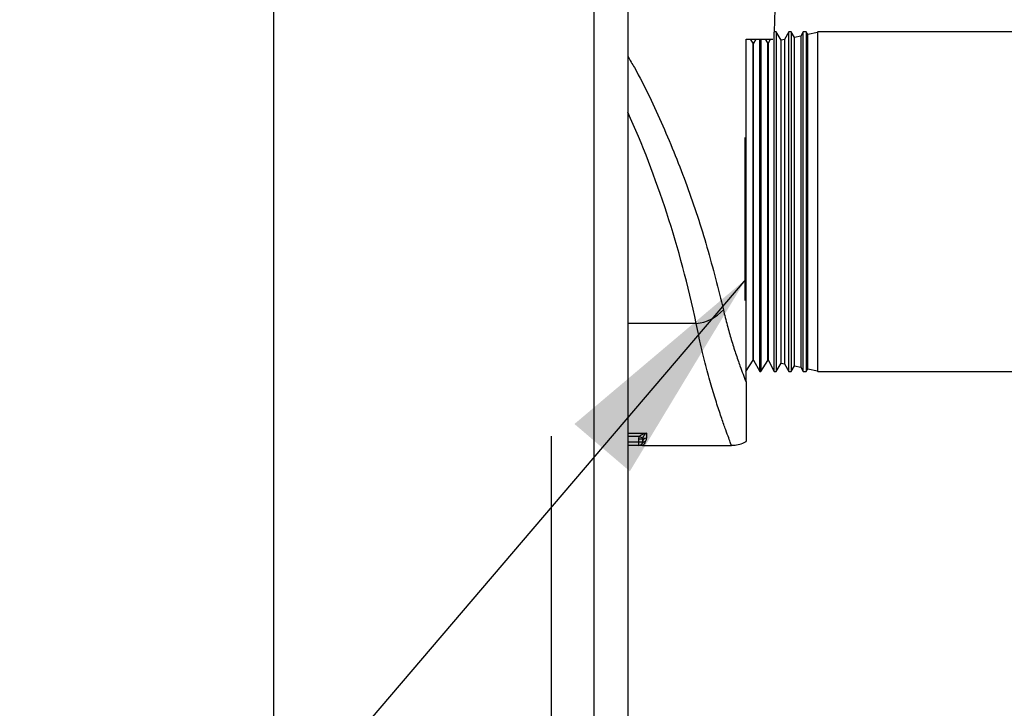
# Model space of a CAD drawing. Extents: x 0.5 to 8.1, y 0.5 to 10.5.
# Drawn here: x 5.8 to 6.2, y 4.4 to 4.7 of the extents above; entities that cross this region are included whole.
import ezdxf

# ---------------------------------------------------------------- set-up
doc = ezdxf.new("R2010")
doc.units = 0
doc.header["$MEASUREMENT"] = 0
doc.linetypes.add('SLD-SOLID', pattern=[0])
doc.layers.get('0').update_dxf_attribs({"linetype": 'CONTINUOUS'})
doc.layers.add('DIM', color=7, linetype='SLD-SOLID')
doc.styles.add('SLDTEXTSTYLE2', font='GOTHIC.TTF', dxfattribs={"width": 0.913})
doc.styles.get("Standard").update_dxf_attribs({"font": 'GOTHIC.TTF'})
doc.dimstyles.new('SLDDIMSTYLE2', dxfattribs={"dimtxt": 0.18, "dimasz": 0.09375, "dimexe": 0, "dimexo": 0.0625, "dimgap": 0, "dimtad": 0, "dimtih": 1, "dimtoh": 1, "dimdec": 0, "dimrnd": 1e-09, "dimzin": 0, "dimdsep": 46, "dimtxsty": 'Standard', "dimsah": 1, "dimcen": 0.09, "dimadec": 0, "dimazin": 0, "dimtfac": 0.09375, "dimtdec": 0, "dimtofl": 0, "dimtmove": 0, "dimatfit": 3, "dimfxl": 1, "dimtolj": 1, "dimtzin": 0, "dimarcsym": 0})
doc.dimstyles.new('SLDDIMSTYLE3', dxfattribs={"dimtxt": 0.0625, "dimasz": 0.09375, "dimexe": 0, "dimexo": 0.0625, "dimgap": 0.015625, "dimtad": 0, "dimtih": 1, "dimtoh": 1, "dimlfac": 20, "dimrnd": 1e-09, "dimzin": 4, "dimdsep": 46, "dimtxsty": 'SLDTEXTSTYLE2', "dimsah": 1, "dimcen": 0.09, "dimadec": 0, "dimazin": 0, "dimtfac": 1, "dimtdec": 3, "dimtofl": 0, "dimtmove": 0, "dimatfit": 3, "dimfxl": 1, "dimtolj": 1, "dimtzin": 12, "dimarcsym": 0})

# ---------------------------------------------------------------- blocks, each defined once
blk = doc.blocks.new('_D_10')
at = {"layer": 'DIM', "transparency": 16777216}
for p, q in [((6.11375, 8.41689), (7.87605, 8.41689)), ((7.75105, 8.41689), (7.75105, 6.3486)), ((7.53282, 6.242), (7.53282, 6.1577)), ((7.53282, 6.242), (7.54547, 6.242)), ((7.96927, 6.242), (7.95662, 6.242)), ((7.96927, 6.242), (7.96927, 6.1577)), ((7.53282, 6.1577), (7.54547, 6.1577)), ((7.96927, 6.1577), (7.95662, 6.1577)), ((7.75105, 4.08198), (7.75105, 6.15026)), ((6.45154, 4.08198), (7.87605, 4.08198))]:
    blk.add_line(p, q, dxfattribs=at)
for points in [[(7.75105, 8.41689), (7.73662, 8.32314), (7.76547, 8.32314)], [(7.75105, 4.08198), (7.76547, 4.17573), (7.73662, 4.17573)]]:
    blk.add_solid(points, dxfattribs=at)
at = {"layer": 'DIM', "transparency": 16777216, "char_height": 0.0625, "attachment_point": 1, "style": 'SLDTEXTSTYLE2'}
for s, insert in [('86.70in', (7.61346, 6.32927)), ('220.21cm', (7.55812, 6.2301))]:
    blk.add_mtext(s, dxfattribs=dict(at, insert=insert))

msp = doc.modelspace()

# ---------------------------------------------------------------- linework, layer by layer
at = {"color": 7, "linetype": 'SLD-SOLID'}
for p, q in [((6.03731, 4.15688), (6.03731, 4.81001)), ((6.05154, 4.81001), (6.05154, 4.15688)), ((6.11356, 4.72563), (6.11553, 4.78208)), ((6.10154, 4.72251), (6.11283, 4.72251)), ((6.10154, 4.68273), (6.10154, 4.72251)), ((6.10451, 4.72079), (6.10345, 4.72251)), ((6.10567, 4.72251), (6.10475, 4.7208)), ((6.10735, 4.58921), (6.10735, 4.72251)), ((6.10788, 4.72251), (6.10788, 4.58188)), ((6.11076, 4.72098), (6.10982, 4.72251)), ((6.11181, 4.72251), (6.111, 4.72099)), ((6.11349, 4.58921), (6.11349, 4.72543)), ((6.11425, 4.72563), (6.11356, 4.72563)), ((6.11647, 4.72205), (6.11425, 4.72563)), ((6.11425, 4.72563), (6.11425, 4.58188)), ((6.11787, 4.72235), (6.11647, 4.72205)), ((6.11963, 4.72563), (6.11787, 4.72235)), ((6.11787, 4.72235), (6.11787, 4.58516)), ((6.12062, 4.72563), (6.11963, 4.72563)), ((6.11963, 4.58921), (6.11963, 4.72563)), ((6.12209, 4.72325), (6.12062, 4.72563)), ((6.12062, 4.72563), (6.12062, 4.58188)), ((6.12481, 4.72384), (6.12209, 4.72325)), ((6.12209, 4.59134), (6.12209, 4.72325)), ((6.12577, 4.72563), (6.12481, 4.72384)), ((6.12481, 4.72384), (6.12481, 4.58368)), ((6.12698, 4.72563), (6.12577, 4.72563)), ((6.12577, 4.58921), (6.12577, 4.72563)), ((6.12771, 4.72446), (6.12698, 4.72563)), ((6.12698, 4.72563), (6.12698, 4.58188)), ((6.13175, 4.72532), (6.12771, 4.72446)), ((6.12771, 4.59027), (6.12771, 4.72446)), ((6.13192, 4.72563), (6.13175, 4.72532)), ((6.13175, 4.72532), (6.13175, 4.5822)), ((6.41389, 4.72563), (6.13192, 4.72563)), ((6.13192, 4.58921), (6.13192, 4.72563)), ((6.10475, 4.7208), (6.10451, 4.72079)), ((6.10451, 4.59356), (6.10451, 4.72079)), ((6.10475, 4.59355), (6.10475, 4.7208)), ((6.111, 4.72099), (6.11076, 4.72098)), ((6.11076, 4.59338), (6.11076, 4.72098)), ((6.111, 4.59338), (6.111, 4.72099)), ((6.11647, 4.59242), (6.11647, 4.72205)), ((6.1012, 4.61198), (6.1012, 4.68092)), ((6.10151, 4.68266), (6.10151, 4.61024)), ((6.10154, 4.57748), (6.10154, 4.61019)), ((6.10451, 4.58672), (6.10451, 4.59356)), ((6.10475, 4.58672), (6.10475, 4.59355)), ((6.11076, 4.58653), (6.11076, 4.59338)), ((6.111, 4.58652), (6.111, 4.59338)), ((6.10735, 4.58188), (6.10735, 4.58921)), ((6.11349, 4.58188), (6.11349, 4.58921)), ((6.11647, 4.58546), (6.11647, 4.59242)), ((6.11963, 4.58188), (6.11963, 4.58921)), ((6.12209, 4.58426), (6.12209, 4.59134)), ((6.12577, 4.58188), (6.12577, 4.58921)), ((6.12771, 4.58306), (6.12771, 4.59027)), ((6.13192, 4.58188), (6.13192, 4.58921)), ((6.10151, 4.58188), (6.10451, 4.58672)), ((6.10451, 4.58672), (6.10475, 4.58672)), ((6.10475, 4.58672), (6.10735, 4.58188)), ((6.10788, 4.58188), (6.11076, 4.58653)), ((6.11076, 4.58653), (6.111, 4.58652)), ((6.111, 4.58652), (6.11349, 4.58188)), ((6.11425, 4.58188), (6.11647, 4.58546)), ((6.11647, 4.58546), (6.11787, 4.58516)), ((6.11787, 4.58516), (6.11963, 4.58188)), ((6.10735, 4.58188), (6.10788, 4.58188)), ((6.11349, 4.58188), (6.11425, 4.58188)), ((6.11963, 4.58188), (6.12062, 4.58188)), ((6.12062, 4.58188), (6.12209, 4.58426)), ((6.12209, 4.58426), (6.12481, 4.58368)), ((6.12481, 4.58368), (6.12577, 4.58188)), ((6.12577, 4.58188), (6.12698, 4.58188)), ((6.12698, 4.58188), (6.12771, 4.58306)), ((6.12771, 4.58306), (6.13175, 4.5822)), ((6.13175, 4.5822), (6.13192, 4.58188)), ((6.13192, 4.58188), (6.41389, 4.58188)), ((6.05935, 4.55583), (6.05935, 4.55371)), ((6.05623, 4.55337), (6.05637, 4.55434)), ((6.05623, 4.55219), (6.05623, 4.55337)), ((6.05623, 4.55337), (6.05779, 4.55337)), ((6.05623, 4.55063), (6.05623, 4.55219)), ((6.05623, 4.55219), (6.05779, 4.55219)), ((6.05637, 4.55434), (6.05786, 4.5539)), ((6.05786, 4.5539), (6.05779, 4.55337)), ((6.05779, 4.55337), (6.05779, 4.55219)), ((6.05623, 4.55063), (6.05154, 4.55063)), ((6.05622, 4.55063), (6.05623, 4.55063)), ((6.05756, 4.55137), (6.05757, 4.5514)), ((6.05779, 4.55063), (6.09538, 4.55063))]:
    msp.add_line(p, q, dxfattribs=at)
at = {"color": 8, "linetype": 'SLD-SOLID'}
for p, q in [((6.08051, 4.60219), (6.05154, 4.60219)), ((6.05154, 4.55583), (6.05935, 4.55583)), ((6.05637, 4.55434), (6.05154, 4.55434)), ((6.05154, 4.55219), (6.05623, 4.55219))]:
    msp.add_line(p, q, dxfattribs=at)
at = {"color": 7, "linetype": 'SLD-SOLID'}
for centre, radius, start, end in [((6.07872, 4.61989), 0.01778, 275.7865, 318.0896), ((6.05623, 4.55219), 0.00156, 270, 0), ((6.05889, 4.55062), 0.00153, 88.7351, 149.2781), ((6.05933, 4.55217), 0.00154, 89.1451, 179.1188)]:
    msp.add_arc(centre, radius, start, end, dxfattribs=at)
at = {"color": 8, "linetype": 'SLD-SOLID'}
msp.add_ellipse((5.90154, 4.48631), major_axis=(0, 0.33147), ratio=0.576293, start_param=5.069549, end_param=5.380116, dxfattribs=at)
for points, knots in [([(6.05154, 4.7152), (6.05246, 4.71363), (6.05805, 4.70412), (6.06655, 4.68591), (6.07681, 4.66055), (6.08536, 4.63453), (6.08975, 4.61686), (6.09195, 4.60801)], [0, 0, 0, 0, 0.046599, 0.28269, 0.519816, 0.759561, 1, 1, 1, 1]), ([(6.09538, 4.55063), (6.09538, 4.55064), (6.09537, 4.55066), (6.09511, 4.55134), (6.09428, 4.55355), (6.093, 4.55706), (6.0913, 4.56187), (6.08929, 4.56789), (6.08709, 4.575), (6.0848, 4.58315), (6.08253, 4.59216), (6.08118, 4.59885), (6.08051, 4.60219)], [0, 0, 0, 0, 0.016398, 0.124139, 0.232286, 0.340053, 0.449978, 0.56029, 0.67025, 0.780057, 0.89021, 1, 1, 1, 1])]:
    msp.add_open_spline(points, degree=3, knots=knots, dxfattribs=at)
at = {"color": 7, "linetype": 'SLD-SOLID'}
for points, knots in [([(6.09195, 4.60801), (6.09248, 4.60581), (6.09355, 4.6014), (6.09532, 4.59526), (6.09715, 4.5895), (6.09928, 4.58333), (6.1007, 4.57966), (6.10154, 4.57748)], [0, 0, 0, 0, 0.179105, 0.359557, 0.544046, 0.729857, 1, 1, 1, 1]), ([(6.10154, 4.57748), (6.10154, 4.57642), (6.10154, 4.57326), (6.10154, 4.56892), (6.10154, 4.5644), (6.10154, 4.55985), (6.10154, 4.5558), (6.10154, 4.55316), (6.10154, 4.55203), (6.10154, 4.55231), (6.10154, 4.55233)], [0, 0, 0, 0, 0.053967, 0.160698, 0.2784647, 0.3991036, 0.5892365, 0.7846775, 0.9813412, 1, 1, 1, 1]), ([(6.05637, 4.55434), (6.05651, 4.55451), (6.05684, 4.55492), (6.0577, 4.55539), (6.05856, 4.55568), (6.05916, 4.5558), (6.05935, 4.55583), (6.05935, 4.55583)], [0, 0, 0, 0, 0.178675, 0.438379, 0.829877, 0.995588, 1, 1, 1, 1]), ([(6.05935, 4.55583), (6.05935, 4.55583), (6.05926, 4.55577), (6.05896, 4.55556), (6.05852, 4.55514), (6.05818, 4.55463), (6.05798, 4.55424), (6.05791, 4.55405), (6.05786, 4.5539)], [0, 0, 0, 0, 0.004421, 0.170791, 0.563165, 0.822197, 0.85411, 1, 1, 1, 1]), ([(6.05892, 4.55215), (6.05874, 4.55183), (6.05842, 4.55124), (6.0581, 4.55077), (6.05791, 4.55064), (6.0578, 4.55063), (6.05779, 4.55063), (6.05779, 4.55063)], [0, 0, 0, 0, 0.352352, 0.647662, 0.969118, 0.994881, 1, 1, 1, 1]), ([(6.05935, 4.55371), (6.05935, 4.5536), (6.05933, 4.55299), (6.0591, 4.55253), (6.05892, 4.55215)], [0, 0, 0, 0, 0.185826, 1, 1, 1, 1]), ([(6.09538, 4.5507), (6.09568, 4.55068), (6.09686, 4.55062), (6.09888, 4.5511), (6.10067, 4.55169), (6.10147, 4.55225), (6.10156, 4.55231)], [0, 0, 0, 0, 0.140443, 0.545211, 0.954013, 1, 1, 1, 1]), ([(6.05779, 4.55063), (6.05779, 4.55063), (6.05769, 4.55063), (6.05709, 4.55063), (6.05634, 4.55063), (6.05625, 4.55063), (6.05623, 4.55063)], [0, 0, 0, 0, 0.004979, 0.129139, 0.82594, 1, 1, 1, 1]), ([(6.05779, 4.55063), (6.05779, 4.55063), (6.05778, 4.55063), (6.0577, 4.55064), (6.05751, 4.55071), (6.05749, 4.551), (6.05748, 4.55116)], [0, 0, 0, 0, 0.006189, 0.03624, 0.461891, 1, 1, 1, 1])]:
    msp.add_open_spline(points, degree=3, knots=knots, dxfattribs=at)
at = {"layer": 'DIM'}
for p, q in [((5.90154, 7.71126), (5.90154, 4.21011)), ((6.01916, 4.35768), (6.01916, 4.55453))]:
    msp.add_line(p, q, dxfattribs=at)

# ---------------------------------------------------------------- dimensions: what is measured, and where the dimension line sits
dim = msp.add_linear_dim(base=(7.75105, 4.08198), p1=(6.06375, 8.41689), p2=(6.40154, 4.08198), angle=90, dimstyle='SLDDIMSTYLE3', dxfattribs=at)
dim.commit()
dim.dimension.update_dxf_attribs({"geometry": '_D_10', "text_midpoint": (7.75105, 6.24943), "dimtype": 160})

# ---------------------------------------------------------------- leaders
msp.add_leader([(6.10151, 4.62098), (5.25402, 3.62822), (5.17402, 3.62822)], dimstyle='SLDDIMSTYLE2', dxfattribs=at)

doc.saveas('drawing.dxf')
